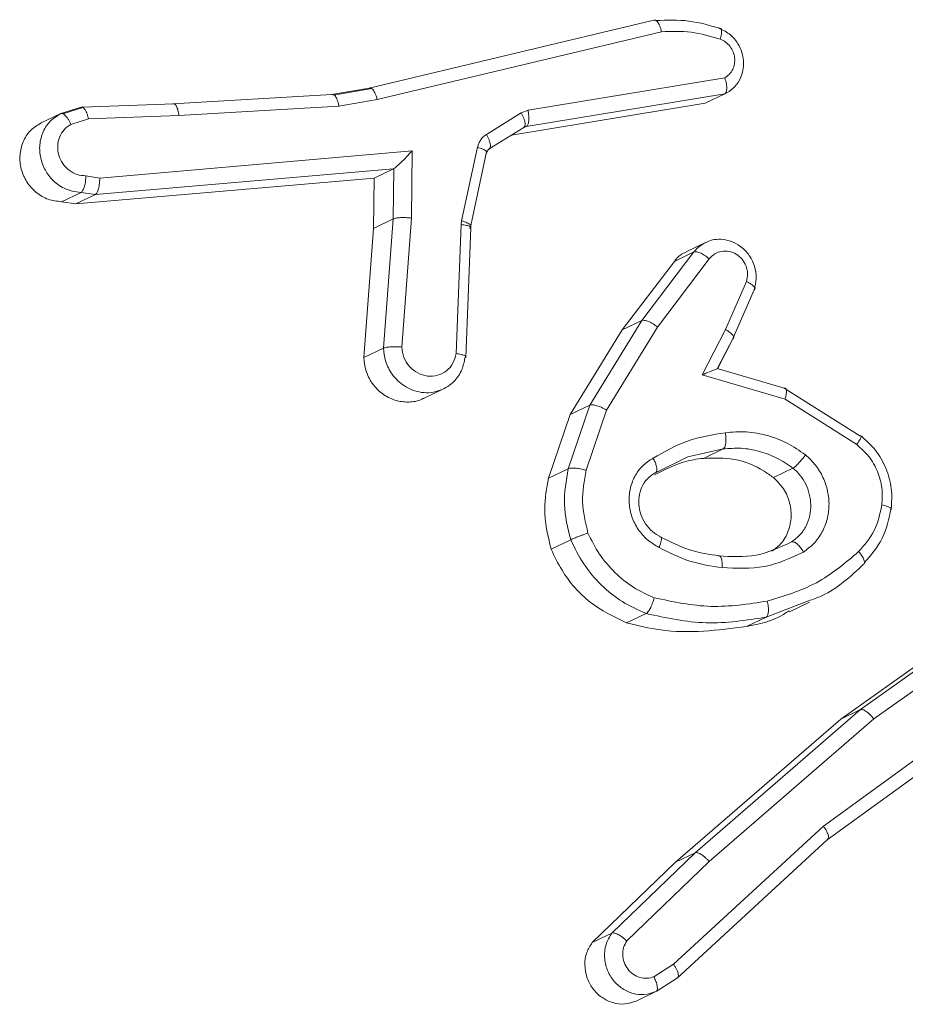
# Model space of a CAD drawing. Units: millimetres. Extents: x 363 to 1760, y 1141 to 1959.
# Drawn here: x 1154 to 1155, y 1185 to 1186 of the extents above; entities that cross this region are included whole.
import ezdxf

# ---------------------------------------------------------------- set-up
doc = ezdxf.new("R2010")
doc.units = ezdxf.units.MM
doc.header["$LTSCALE"] = 130
doc.layers.add('VP-EQ', color=7, linetype='Continuous', true_color=0x8a3492)

# ---------------------------------------------------------------- blocks, each defined once
blk = doc.blocks.new('wd1494')
at = {"layer": 'VP-EQ', "color": 0, "linetype": 'Continuous', "lineweight": 18}
for p, q in [((1154.4062, 1185.9632), (1154.0089, 1185.8683)), ((1154.4168, 1185.947), (1154.02, 1185.8523)), ((1154.2306, 1185.8374), (1154.5052, 1185.8825)), ((1153.9569, 1185.8593), (1153.7348, 1185.8462)), ((1154.0089, 1185.8683), (1153.9569, 1185.8593)), ((1154.0125, 1185.8679), (1153.959, 1185.8586)), ((1154.228, 1185.8146), (1154.5051, 1185.8601)), ((1154.4778, 1185.8471), (1154.5051, 1185.8601)), ((1153.7367, 1185.8464), (1153.6083, 1185.8416)), ((1153.9665, 1185.843), (1153.7432, 1185.8299)), ((1154.02, 1185.8523), (1153.9665, 1185.843)), ((1154.2076, 1185.8027), (1154.4778, 1185.8471)), ((1153.5508, 1185.8197), (1153.5783, 1185.8328)), ((1153.6066, 1185.8415), (1153.5783, 1185.8328)), ((1153.6093, 1185.841), (1153.5813, 1185.8325)), ((1153.617, 1185.8252), (1153.7432, 1185.8299)), ((1154.1724, 1185.8036), (1154.2208, 1185.8338)), ((1154.2208, 1185.8338), (1154.2306, 1185.8374)), ((1153.617, 1185.8252), (1153.5923, 1185.8176)), ((1154.1765, 1185.7833), (1154.2249, 1185.8134)), ((1154.228, 1185.8146), (1154.2224, 1185.8119)), ((1154.2256, 1185.8146), (1154.2246, 1185.8133)), ((1154.2246, 1185.8133), (1154.228, 1185.8146)), ((1154.2258, 1185.8143), (1154.2259, 1185.814)), ((1153.6326, 1185.7427), (1154.0686, 1185.7806)), ((1154.0686, 1185.7806), (1154.0678, 1185.6868)), ((1154.1379, 1185.683), (1154.1601, 1185.7857)), ((1154.1506, 1185.6766), (1154.1728, 1185.7793)), ((1154.1731, 1185.7784), (1154.1725, 1185.7776)), ((1153.6267, 1185.7195), (1154.0429, 1185.7557)), ((1154.0429, 1185.7557), (1154.0156, 1185.7427)), ((1154.0431, 1185.7558), (1154.0425, 1185.6855)), ((1154.0429, 1185.7557), (1154.0431, 1185.7558)), ((1153.5993, 1185.7065), (1154.0156, 1185.7427)), ((1153.6133, 1185.7457), (1153.6326, 1185.7427)), ((1154.0156, 1185.7427), (1154.015, 1185.6724)), ((1153.5793, 1185.7096), (1153.6066, 1185.7226)), ((1153.6267, 1185.7195), (1153.5993, 1185.7065)), ((1153.6067, 1185.7227), (1153.6267, 1185.7195)), ((1153.5993, 1185.7065), (1153.5793, 1185.7096)), ((1154.0425, 1185.6855), (1154.015, 1185.6724)), ((1154.0425, 1185.6855), (1154.0289, 1185.5051)), ((1154.0678, 1185.6868), (1154.0542, 1185.5066)), ((1154.1303, 1185.4976), (1154.1372, 1185.6777)), ((1154.1372, 1185.6777), (1154.1379, 1185.683)), ((1154.015, 1185.6724), (1154.0014, 1185.492)), ((1154.1437, 1185.4916), (1154.1507, 1185.6737)), ((1154.1495, 1185.6724), (1154.1497, 1185.6742)), ((1154.479, 1185.653), (1154.4512, 1185.6397)), ((1154.3896, 1185.5437), (1154.4622, 1185.6394)), ((1154.4348, 1185.6263), (1154.4622, 1185.6394)), ((1154.3621, 1185.5306), (1154.4348, 1185.6263)), ((1154.4114, 1185.5345), (1154.4836, 1185.6296)), ((1154.5354, 1185.5982), (1154.5062, 1185.5311)), ((1154.5176, 1185.5206), (1154.5476, 1185.5896)), ((1154.5462, 1185.5866), (1154.5176, 1185.5205)), ((1154.317, 1185.4253), (1154.3896, 1185.5437)), ((1154.3621, 1185.5306), (1154.3896, 1185.5437)), ((1154.2895, 1185.4123), (1154.3621, 1185.5306)), ((1154.3403, 1185.4186), (1154.4114, 1185.5345)), ((1154.5062, 1185.5311), (1154.4736, 1185.4677)), ((1154.4948, 1185.4764), (1154.5178, 1185.5209)), ((1154.5166, 1185.5182), (1154.495, 1185.4763)), ((1154.0289, 1185.5051), (1154.0014, 1185.492)), ((1154.5913, 1185.4481), (1154.4946, 1185.4765)), ((1154.4736, 1185.4677), (1154.5894, 1185.4337)), ((1154.0848, 1185.4349), (1154.1124, 1185.4481)), ((1154.5879, 1185.4491), (1154.6938, 1185.3824)), ((1154.5894, 1185.4337), (1154.6894, 1185.3704)), ((1154.2868, 1185.3367), (1154.317, 1185.4253)), ((1154.2895, 1185.4123), (1154.317, 1185.4253)), ((1154.3117, 1185.3344), (1154.3403, 1185.4186)), ((1154.2593, 1185.3236), (1154.2895, 1185.4123)), ((1154.4535, 1185.3532), (1154.5028, 1185.3642)), ((1154.5028, 1185.3642), (1154.4754, 1185.3511)), ((1154.4084, 1185.3308), (1154.4535, 1185.3532)), ((1154.2868, 1185.3367), (1154.2593, 1185.3236)), ((1154.6004, 1185.3375), (1154.573, 1185.3243)), ((1154.2627, 1185.2244), (1154.2902, 1185.2375)), ((1154.622, 1185.152), (1154.5628, 1185.1293)), ((1154.5957, 1185.1369), (1154.6236, 1185.1503)), ((1154.6672, 1184.987), (1154.8844, 1185.1415)), ((1154.6946, 1185.0001), (1154.9117, 1185.1546)), ((1154.3681, 1185.1213), (1154.3955, 1185.1344)), ((1154.5354, 1185.1162), (1154.5628, 1185.1293)), ((1154.7131, 1184.9872), (1154.9276, 1185.1398)), ((1154.9258, 1185.0428), (1154.6428, 1184.8374)), ((1154.9303, 1185.0231), (1154.6483, 1184.8184)), ((1154.4639, 1184.8002), (1154.6946, 1185.0001)), ((1154.6672, 1184.987), (1154.6946, 1185.0001)), ((1154.4365, 1184.7871), (1154.6672, 1184.987)), ((1154.4833, 1184.788), (1154.7131, 1184.9872)), ((1154.6428, 1184.8374), (1154.4337, 1184.6444)), ((1154.6483, 1184.8184), (1154.4388, 1184.6251)), ((1154.3475, 1184.6879), (1154.4639, 1184.8002)), ((1154.4365, 1184.7871), (1154.4639, 1184.8002)), ((1154.3202, 1184.6748), (1154.4365, 1184.7871)), ((1154.3684, 1184.6771), (1154.4833, 1184.788)), ((1154.3202, 1184.6748), (1154.3475, 1184.6879)), ((1154.4337, 1184.6444), (1154.4063, 1184.627)), ((1154.4093, 1184.6064), (1154.4391, 1184.6253)), ((1154.3817, 1184.5931), (1154.409, 1184.6062))]:
    blk.add_line(p, q, dxfattribs=at)
for points, knots in [([(1154.4168, 1185.947), (1154.4165, 1185.9485), (1154.4158, 1185.9515), (1154.4144, 1185.9554), (1154.4128, 1185.9585), (1154.4109, 1185.9615), (1154.4085, 1185.9636), (1154.407, 1185.9633), (1154.4062, 1185.9632)], [0, 0, 0, 0, 0.152141, 0.296722, 0.43313, 0.562191, 0.796282, 1, 1, 1, 1]), ([(1154.5003, 1185.9511), (1154.4853, 1185.9555), (1154.4553, 1185.9645), (1154.4246, 1185.9632), (1154.4093, 1185.9626)], [0, 0, 0, 0, 0.499684, 1, 1, 1, 1]), ([(1154.499, 1185.9366), (1154.4854, 1185.9406), (1154.4583, 1185.9486), (1154.4307, 1185.9475), (1154.4168, 1185.947)], [0, 0, 0, 0, 0.500126, 1, 1, 1, 1]), ([(1154.499, 1185.9366), (1154.4996, 1185.939), (1154.5008, 1185.9437), (1154.501, 1185.9491), (1154.5, 1185.9523), (1154.4984, 1185.952), (1154.4976, 1185.9518)], [0, 0, 0, 0, 0.251003, 0.500545, 0.749988, 1, 1, 1, 1]), ([(1154.5051, 1185.8601), (1154.5093, 1185.8625), (1154.5175, 1185.8672), (1154.5261, 1185.8788), (1154.531, 1185.8923), (1154.5317, 1185.9058), (1154.5293, 1185.9188), (1154.5236, 1185.9313), (1154.5131, 1185.9441), (1154.503, 1185.9491), (1154.4976, 1185.9518)], [0, 0, 0, 0, 0.128762, 0.255082, 0.378267, 0.500446, 0.595488, 0.710504, 0.845266, 1, 1, 1, 1]), ([(1154.5052, 1185.8825), (1154.5074, 1185.8841), (1154.5119, 1185.8871), (1154.5166, 1185.894), (1154.5191, 1185.9021), (1154.5193, 1185.9107), (1154.5172, 1185.9192), (1154.5128, 1185.9267), (1154.5067, 1185.933), (1154.5015, 1185.9354), (1154.499, 1185.9366)], [0, 0, 0, 0, 0.125046, 0.2502, 0.375435, 0.50027, 0.625148, 0.749989, 0.875035, 1, 1, 1, 1]), ([(1154.5051, 1185.8601), (1154.5059, 1185.8607), (1154.5073, 1185.8621), (1154.508, 1185.8663), (1154.5079, 1185.8706), (1154.5075, 1185.8744), (1154.5066, 1185.8784), (1154.5057, 1185.8811), (1154.5052, 1185.8825)], [0, 0, 0, 0, 0.228629, 0.470608, 0.597604, 0.728171, 0.862098, 1, 1, 1, 1]), ([(1153.9665, 1185.843), (1153.9662, 1185.8445), (1153.9656, 1185.8476), (1153.9644, 1185.8515), (1153.9631, 1185.8547), (1153.9613, 1185.8576), (1153.9591, 1185.8597), (1153.9576, 1185.8594), (1153.9569, 1185.8593)], [0, 0, 0, 0, 0.15593, 0.302153, 0.440181, 0.569107, 0.801436, 1, 1, 1, 1]), ([(1154.02, 1185.8523), (1154.0195, 1185.854), (1154.0186, 1185.8573), (1154.0169, 1185.8615), (1154.0152, 1185.8647), (1154.0131, 1185.8672), (1154.0109, 1185.8688), (1154.0095, 1185.8685), (1154.0089, 1185.8683)], [0, 0, 0, 0, 0.1736771, 0.3344738, 0.4804612, 0.6119219, 0.8336592, 1, 1, 1, 1]), ([(1153.7348, 1185.8462), (1153.7357, 1185.8464), (1153.7374, 1185.8466), (1153.7399, 1185.8432), (1153.7421, 1185.8374), (1153.7428, 1185.8324), (1153.7432, 1185.8299)], [0, 0, 0, 0, 0.250165, 0.499615, 0.749899, 1, 1, 1, 1]), ([(1153.5783, 1185.8328), (1153.5728, 1185.8293), (1153.562, 1185.8225), (1153.552, 1185.8057), (1153.5479, 1185.7871), (1153.5497, 1185.7698), (1153.5557, 1185.7541), (1153.566, 1185.7394), (1153.58, 1185.7291), (1153.5943, 1185.7237), (1153.6024, 1185.723), (1153.6066, 1185.7226)], [0, 0, 0, 0, 0.131493, 0.25871, 0.381665, 0.499783, 0.587702, 0.700315, 0.83748, 0.915626, 1, 1, 1, 1]), ([(1153.5783, 1185.8328), (1153.5791, 1185.8329), (1153.5809, 1185.8332), (1153.5839, 1185.8309), (1153.5865, 1185.828), (1153.5885, 1185.8251), (1153.5905, 1185.8216), (1153.5917, 1185.819), (1153.5923, 1185.8176)], [0, 0, 0, 0, 0.223017, 0.463748, 0.590713, 0.722598, 0.859177, 1, 1, 1, 1]), ([(1153.617, 1185.8252), (1153.6166, 1185.8267), (1153.6159, 1185.8298), (1153.6145, 1185.8337), (1153.613, 1185.8369), (1153.6111, 1185.8398), (1153.6088, 1185.8419), (1153.6073, 1185.8416), (1153.6066, 1185.8415)], [0, 0, 0, 0, 0.155255, 0.303358, 0.440723, 0.570015, 0.802232, 1, 1, 1, 1]), ([(1154.2208, 1185.8338), (1154.2223, 1185.8312), (1154.2251, 1185.826), (1154.2267, 1185.8195), (1154.2267, 1185.8157), (1154.2259, 1185.8148), (1154.2256, 1185.8146)], [0, 0, 0, 0, 0.323483, 0.646936, 0.902495, 1, 1, 1, 1]), ([(1154.2306, 1185.8374), (1154.231, 1185.8348), (1154.2318, 1185.8296), (1154.2317, 1185.8223), (1154.2304, 1185.8167), (1154.2288, 1185.8153), (1154.228, 1185.8146)], [0, 0, 0, 0, 0.251001, 0.500462, 0.750232, 1, 1, 1, 1]), ([(1153.5793, 1185.7096), (1153.573, 1185.7103), (1153.5605, 1185.7117), (1153.5435, 1185.7218), (1153.5302, 1185.7366), (1153.5222, 1185.755), (1153.5203, 1185.7747), (1153.5248, 1185.7935), (1153.535, 1185.8098), (1153.5455, 1185.8164), (1153.5508, 1185.8197)], [0, 0, 0, 0, 0.124895, 0.249693, 0.374767, 0.499561, 0.624189, 0.749169, 0.873889, 1, 1, 1, 1]), ([(1153.6133, 1185.7457), (1153.6092, 1185.7461), (1153.601, 1185.7468), (1153.5896, 1185.753), (1153.5805, 1185.7624), (1153.5749, 1185.7744), (1153.5733, 1185.7873), (1153.5758, 1185.7998), (1153.5823, 1185.8107), (1153.589, 1185.8153), (1153.5923, 1185.8176)], [0, 0, 0, 0, 0.12505, 0.249995, 0.374918, 0.499805, 0.62499, 0.749846, 0.874844, 1, 1, 1, 1]), ([(1154.1601, 1185.7857), (1154.1606, 1185.7876), (1154.1616, 1185.7912), (1154.1644, 1185.7961), (1154.1679, 1185.8004), (1154.1709, 1185.8025), (1154.1724, 1185.8036)], [0, 0, 0, 0, 0.250365, 0.499882, 0.749552, 1, 1, 1, 1]), ([(1154.1724, 1185.8036), (1154.1738, 1185.801), (1154.1766, 1185.7958), (1154.1783, 1185.7893), (1154.1781, 1185.7848), (1154.1768, 1185.7837), (1154.1762, 1185.7831)], [0, 0, 0, 0, 0.279389, 0.558909, 0.779667, 1, 1, 1, 1]), ([(1154.0686, 1185.7806), (1154.066, 1185.7778), (1154.0616, 1185.773), (1154.0556, 1185.7667), (1154.0511, 1185.7624), (1154.0476, 1185.7593), (1154.0448, 1185.7569), (1154.0437, 1185.7561), (1154.0431, 1185.7558)], [0, 0, 0, 0, 0.30046, 0.502833, 0.650604, 0.780645, 0.895715, 1, 1, 1, 1]), ([(1154.1601, 1185.7857), (1154.1627, 1185.7849), (1154.1679, 1185.7832), (1154.1724, 1185.7804), (1154.1729, 1185.779), (1154.1731, 1185.7784)], [0, 0, 0, 0, 0.358833, 0.717506, 1, 1, 1, 1]), ([(1154.1719, 1185.777), (1154.1723, 1185.7782), (1154.1731, 1185.7807), (1154.1751, 1185.7823), (1154.1762, 1185.7831)], [0, 0, 0, 0, 0.483833, 1, 1, 1, 1]), ([(1154.1731, 1185.7783), (1154.1736, 1185.7796), (1154.1744, 1185.7821), (1154.1764, 1185.7835), (1154.1774, 1185.7842)], [0, 0, 0, 0, 0.506504, 1, 1, 1, 1]), ([(1153.6067, 1185.7227), (1153.6071, 1185.723), (1153.608, 1185.7237), (1153.6093, 1185.7256), (1153.6104, 1185.7282), (1153.6118, 1185.7322), (1153.613, 1185.7382), (1153.6132, 1185.7433), (1153.6133, 1185.7457)], [0, 0, 0, 0, 0.133721, 0.265215, 0.393783, 0.520156, 0.764724, 1, 1, 1, 1]), ([(1153.6267, 1185.7195), (1153.6273, 1185.7201), (1153.6288, 1185.7213), (1153.6303, 1185.7251), (1153.6314, 1185.7293), (1153.6321, 1185.7334), (1153.6326, 1185.7379), (1153.6326, 1185.7411), (1153.6326, 1185.7427)], [0, 0, 0, 0, 0.198007, 0.429863, 0.558857, 0.697762, 0.844829, 1, 1, 1, 1]), ([(1154.0678, 1185.6868), (1154.0652, 1185.687), (1154.0601, 1185.6875), (1154.0525, 1185.6875), (1154.046, 1185.6868), (1154.0437, 1185.6859), (1154.0425, 1185.6855)], [0, 0, 0, 0, 0.25031, 0.499929, 0.750177, 1, 1, 1, 1]), ([(1154.1372, 1185.6777), (1154.1399, 1185.6773), (1154.1452, 1185.6767), (1154.1499, 1185.6751), (1154.1504, 1185.6741), (1154.1506, 1185.6737)], [0, 0, 0, 0, 0.36279, 0.724675, 1, 1, 1, 1]), ([(1154.1379, 1185.683), (1154.1405, 1185.6821), (1154.1456, 1185.6804), (1154.1497, 1185.678), (1154.1502, 1185.677), (1154.1503, 1185.6767)], [0, 0, 0, 0, 0.420232, 0.839916, 1, 1, 1, 1]), ([(1154.1503, 1185.6767), (1154.1506, 1185.6763), (1154.1514, 1185.6753), (1154.1504, 1185.6747), (1154.1497, 1185.6742)], [0, 0, 0, 0, 0.340533, 1, 1, 1, 1]), ([(1154.4622, 1185.6394), (1154.4626, 1185.64), (1154.4666, 1185.645), (1154.4719, 1185.6486), (1154.4767, 1185.6518)], [0, 0, 0, 0, 0.1053354, 1, 1, 1, 1]), ([(1154.4767, 1185.6518), (1154.4795, 1185.6532), (1154.4858, 1185.6561), (1154.4971, 1185.6576), (1154.5104, 1185.6562), (1154.5253, 1185.6497), (1154.5388, 1185.6373), (1154.5474, 1185.6204), (1154.5503, 1185.6026), (1154.5476, 1185.5918), (1154.5462, 1185.5866)], [0, 0, 0, 0, 0.081034, 0.177794, 0.290338, 0.418652, 0.575761, 0.724723, 0.866503, 1, 1, 1, 1]), ([(1154.4348, 1185.6263), (1154.4383, 1185.6306), (1154.4431, 1185.6362), (1154.4498, 1185.6386), (1154.4514, 1185.6392)], [0, 0, 0, 0, 0.7567, 1, 1, 1, 1]), ([(1154.4622, 1185.6394), (1154.4628, 1185.6396), (1154.4639, 1185.64), (1154.4663, 1185.6396), (1154.469, 1185.6389), (1154.4729, 1185.6372), (1154.478, 1185.6342), (1154.4818, 1185.6311), (1154.4836, 1185.6296)], [0, 0, 0, 0, 0.139638, 0.275293, 0.4066, 0.533914, 0.774836, 1, 1, 1, 1]), ([(1154.4836, 1185.6296), (1154.486, 1185.6322), (1154.4907, 1185.6373), (1154.5007, 1185.6409), (1154.5112, 1185.6408), (1154.5214, 1185.6369), (1154.5298, 1185.6296), (1154.5354, 1185.6198), (1154.5377, 1185.6087), (1154.5362, 1185.6017), (1154.5354, 1185.5982)], [0, 0, 0, 0, 0.125452, 0.250413, 0.375103, 0.500092, 0.624709, 0.750015, 0.875129, 1, 1, 1, 1]), ([(1154.5462, 1185.5866), (1154.5468, 1185.587), (1154.548, 1185.5881), (1154.5469, 1185.5904), (1154.5446, 1185.5926), (1154.5421, 1185.5944), (1154.5391, 1185.5964), (1154.5366, 1185.5976), (1154.5354, 1185.5982)], [0, 0, 0, 0, 0.227669, 0.469819, 0.59654, 0.7272, 0.862015, 1, 1, 1, 1]), ([(1154.3896, 1185.5437), (1154.3907, 1185.5439), (1154.3929, 1185.5443), (1154.3985, 1185.5426), (1154.4051, 1185.5392), (1154.4093, 1185.5361), (1154.4114, 1185.5345)], [0, 0, 0, 0, 0.249934, 0.49969, 0.749098, 1, 1, 1, 1]), ([(1154.5166, 1185.5182), (1154.5172, 1185.5187), (1154.5184, 1185.5198), (1154.5167, 1185.523), (1154.5126, 1185.5271), (1154.5083, 1185.5297), (1154.5062, 1185.5311)], [0, 0, 0, 0, 0.25002, 0.499698, 0.749956, 1, 1, 1, 1]), ([(1154.0542, 1185.5066), (1154.0518, 1185.5068), (1154.0469, 1185.5071), (1154.0393, 1185.507), (1154.0339, 1185.5064), (1154.0306, 1185.5057), (1154.0295, 1185.5053), (1154.0289, 1185.5051)], [0, 0, 0, 0, 0.238166, 0.483727, 0.73724, 0.867529, 1, 1, 1, 1]), ([(1154.1078, 1185.4462), (1154.1037, 1185.445), (1154.0954, 1185.4425), (1154.0821, 1185.4428), (1154.0694, 1185.446), (1154.0547, 1185.4535), (1154.0406, 1185.467), (1154.0308, 1185.4861), (1154.0295, 1185.4991), (1154.0289, 1185.5051)], [0, 0, 0, 0, 0.116329, 0.238294, 0.354672, 0.465123, 0.666909, 0.845513, 1, 1, 1, 1]), ([(1154.1303, 1185.4976), (1154.1291, 1185.4929), (1154.1267, 1185.4835), (1154.1171, 1185.4727), (1154.1046, 1185.4663), (1154.0903, 1185.4652), (1154.0763, 1185.4696), (1154.0646, 1185.4789), (1154.0563, 1185.4918), (1154.0549, 1185.5017), (1154.0542, 1185.5066)], [0, 0, 0, 0, 0.1247, 0.249964, 0.374831, 0.499906, 0.624859, 0.749975, 0.874858, 1, 1, 1, 1]), ([(1154.0846, 1185.4353), (1154.0839, 1185.4348), (1154.0779, 1185.4309), (1154.0639, 1185.429), (1154.0446, 1185.4313), (1154.0266, 1185.4406), (1154.0124, 1185.4553), (1154.0033, 1185.4733), (1154.002, 1185.486), (1154.0014, 1185.492)], [0, 0, 0, 0, 0.021837, 0.187784, 0.35381, 0.519896, 0.685814, 0.852082, 1, 1, 1, 1]), ([(1154.1425, 1185.4915), (1154.1414, 1185.4859), (1154.1388, 1185.4736), (1154.1294, 1185.4602), (1154.1185, 1185.451), (1154.1115, 1185.4478), (1154.1078, 1185.4462)], [0, 0, 0, 0, 0.277199, 0.609903, 0.79785, 1, 1, 1, 1]), ([(1154.1425, 1185.4915), (1154.1429, 1185.4917), (1154.1437, 1185.4922), (1154.1438, 1185.493), (1154.1432, 1185.4939), (1154.1412, 1185.495), (1154.1372, 1185.4964), (1154.1326, 1185.4972), (1154.1303, 1185.4976)], [0, 0, 0, 0, 0.13211, 0.262308, 0.390613, 0.516739, 0.761947, 1, 1, 1, 1]), ([(1154.495, 1185.4764), (1154.4954, 1185.4765), (1154.4961, 1185.4769), (1154.4953, 1185.4767), (1154.4933, 1185.4759), (1154.4895, 1185.4743), (1154.483, 1185.4717), (1154.4771, 1185.4692), (1154.4736, 1185.4677)], [0, 0, 0, 0, 0.101615, 0.214651, 0.344983, 0.496032, 0.698496, 1, 1, 1, 1]), ([(1154.5879, 1185.4491), (1154.5886, 1185.4493), (1154.59, 1185.4496), (1154.591, 1185.4476), (1154.5913, 1185.4447), (1154.5911, 1185.4417), (1154.5905, 1185.438), (1154.5898, 1185.4352), (1154.5894, 1185.4337)], [0, 0, 0, 0, 0.207862, 0.443746, 0.572347, 0.7075, 0.850407, 1, 1, 1, 1]), ([(1154.317, 1185.4253), (1154.3181, 1185.4256), (1154.3204, 1185.4261), (1154.3264, 1185.4249), (1154.3334, 1185.4223), (1154.338, 1185.4199), (1154.3403, 1185.4186)], [0, 0, 0, 0, 0.25011, 0.499626, 0.749565, 1, 1, 1, 1]), ([(1154.5061, 1185.387), (1154.5158, 1185.3878), (1154.5352, 1185.3893), (1154.5645, 1185.3838), (1154.5927, 1185.3734), (1154.6095, 1185.3619), (1154.6179, 1185.3561)], [0, 0, 0, 0, 0.2499997, 0.5000839, 0.7500733, 1, 1, 1, 1]), ([(1154.4051, 1185.3515), (1154.4208, 1185.3604), (1154.4523, 1185.3782), (1154.4882, 1185.3841), (1154.5061, 1185.387)], [0, 0, 0, 0, 0.5000306, 1, 1, 1, 1]), ([(1154.5061, 1185.387), (1154.5065, 1185.3844), (1154.5071, 1185.3792), (1154.5067, 1185.3719), (1154.5053, 1185.3664), (1154.5036, 1185.3649), (1154.5028, 1185.3642)], [0, 0, 0, 0, 0.249637, 0.499472, 0.749746, 1, 1, 1, 1]), ([(1154.6938, 1185.3824), (1154.6945, 1185.3826), (1154.6958, 1185.383), (1154.6957, 1185.3812), (1154.6947, 1185.3787), (1154.6933, 1185.3764), (1154.6916, 1185.3735), (1154.6901, 1185.3715), (1154.6894, 1185.3704)], [0, 0, 0, 0, 0.236108, 0.480971, 0.606999, 0.735152, 0.866848, 1, 1, 1, 1]), ([(1154.7376, 1185.2801), (1154.7382, 1185.2898), (1154.7393, 1185.3091), (1154.7311, 1185.3376), (1154.7166, 1185.3636), (1154.7021, 1185.3766), (1154.6949, 1185.383)], [0, 0, 0, 0, 0.249935, 0.500142, 0.750079, 1, 1, 1, 1]), ([(1154.5028, 1185.3642), (1154.5112, 1185.3649), (1154.5282, 1185.3663), (1154.5537, 1185.3616), (1154.5784, 1185.3525), (1154.5931, 1185.3425), (1154.6004, 1185.3375)], [0, 0, 0, 0, 0.249997, 0.500065, 0.750082, 1, 1, 1, 1]), ([(1154.6894, 1185.3704), (1154.6953, 1185.3651), (1154.7073, 1185.3545), (1154.7192, 1185.3331), (1154.7259, 1185.3097), (1154.725, 1185.2939), (1154.7245, 1185.286)], [0, 0, 0, 0, 0.249985, 0.499938, 0.749786, 1, 1, 1, 1]), ([(1154.4134, 1185.2267), (1154.4079, 1185.23), (1154.3968, 1185.2364), (1154.3838, 1185.2515), (1154.3748, 1185.2692), (1154.371, 1185.2886), (1154.3723, 1185.3081), (1154.3787, 1185.326), (1154.3898, 1185.3413), (1154.4, 1185.3481), (1154.4051, 1185.3515)], [0, 0, 0, 0, 0.124972, 0.249891, 0.374878, 0.500115, 0.624947, 0.749991, 0.874777, 1, 1, 1, 1]), ([(1154.4085, 1185.3309), (1154.4088, 1185.3311), (1154.4099, 1185.3318), (1154.4105, 1185.3342), (1154.4104, 1185.3375), (1154.4096, 1185.3413), (1154.4079, 1185.3462), (1154.4061, 1185.3496), (1154.4051, 1185.3515)], [0, 0, 0, 0, 0.124463, 0.333173, 0.467694, 0.624262, 0.80198, 1, 1, 1, 1]), ([(1154.4072, 1185.328), (1154.4247, 1185.3369), (1154.4465, 1185.3479), (1154.4707, 1185.3506), (1154.4754, 1185.3511)], [0, 0, 0, 0, 0.804515, 1, 1, 1, 1]), ([(1154.4754, 1185.3511), (1154.4899, 1185.3517), (1154.519, 1185.3528), (1154.5523, 1185.3392), (1154.5688, 1185.3274), (1154.573, 1185.3243)], [0, 0, 0, 0, 0.426029, 0.851988, 1, 1, 1, 1]), ([(1154.6179, 1185.3561), (1154.6164, 1185.354), (1154.6133, 1185.3499), (1154.6082, 1185.3441), (1154.6035, 1185.3395), (1154.6015, 1185.3381), (1154.6004, 1185.3375)], [0, 0, 0, 0, 0.249783, 0.499609, 0.749564, 1, 1, 1, 1]), ([(1154.6179, 1185.3561), (1154.6228, 1185.3515), (1154.6325, 1185.3424), (1154.6429, 1185.3247), (1154.6495, 1185.3055), (1154.6515, 1185.2853), (1154.6487, 1185.2656), (1154.6415, 1185.2474), (1154.6304, 1185.2316), (1154.6202, 1185.224), (1154.6152, 1185.2203)], [0, 0, 0, 0, 0.124965, 0.24993, 0.374923, 0.499695, 0.625035, 0.749961, 0.875082, 1, 1, 1, 1]), ([(1154.2902, 1185.2375), (1154.2861, 1185.2539), (1154.2778, 1185.2872), (1154.2838, 1185.3201), (1154.2868, 1185.3367)], [0, 0, 0, 0, 0.495113, 1, 1, 1, 1]), ([(1154.3117, 1185.3344), (1154.3103, 1185.3348), (1154.3076, 1185.3355), (1154.3034, 1185.3364), (1154.2994, 1185.3371), (1154.2948, 1185.3376), (1154.2899, 1185.3377), (1154.2878, 1185.3371), (1154.2868, 1185.3367)], [0, 0, 0, 0, 0.1407646, 0.2773601, 0.4092447, 0.5367151, 0.7772284, 1, 1, 1, 1]), ([(1154.3142, 1185.2468), (1154.3107, 1185.2615), (1154.3036, 1185.2909), (1154.309, 1185.3199), (1154.3117, 1185.3344)], [0, 0, 0, 0, 0.4999526, 1, 1, 1, 1]), ([(1154.6004, 1185.3375), (1154.6039, 1185.3342), (1154.6109, 1185.3278), (1154.6187, 1185.3153), (1154.6238, 1185.3013), (1154.6258, 1185.2862), (1154.6244, 1185.271), (1154.6192, 1185.2565), (1154.6107, 1185.2436), (1154.6025, 1185.2374), (1154.5984, 1185.2343)], [0, 0, 0, 0, 0.116062, 0.234368, 0.355442, 0.479182, 0.605666, 0.7343, 0.865898, 1, 1, 1, 1]), ([(1154.2627, 1185.2244), (1154.2582, 1185.2433), (1154.2503, 1185.2767), (1154.2566, 1185.3095), (1154.2593, 1185.3236)], [0, 0, 0, 0, 0.56755, 1, 1, 1, 1]), ([(1154.4163, 1185.2412), (1154.4121, 1185.2435), (1154.4037, 1185.2482), (1154.394, 1185.2594), (1154.3873, 1185.2724), (1154.3845, 1185.2868), (1154.3856, 1185.301), (1154.3905, 1185.3141), (1154.3987, 1185.3252), (1154.4063, 1185.3298), (1154.4102, 1185.3322)], [0, 0, 0, 0, 0.12566, 0.25116, 0.376507, 0.501659, 0.626375, 0.75092, 0.875566, 1, 1, 1, 1]), ([(1154.573, 1185.3243), (1154.5781, 1185.3193), (1154.5883, 1185.3093), (1154.5968, 1185.2889), (1154.5989, 1185.2674), (1154.594, 1185.2469), (1154.584, 1185.2309), (1154.5748, 1185.2241), (1154.571, 1185.2213)], [0, 0, 0, 0, 0.175303, 0.350466, 0.525587, 0.701067, 0.876124, 1, 1, 1, 1]), ([(1154.7245, 1185.286), (1154.7218, 1185.2735), (1154.7163, 1185.2487), (1154.7002, 1185.2302), (1154.6921, 1185.2209)], [0, 0, 0, 0, 0.499707, 1, 1, 1, 1]), ([(1154.7001, 1185.2055), (1154.7094, 1185.2164), (1154.728, 1185.238), (1154.7342, 1185.2668), (1154.7373, 1185.2811)], [0, 0, 0, 0, 0.5011221, 1, 1, 1, 1]), ([(1154.7365, 1185.2789), (1154.7371, 1185.2794), (1154.7383, 1185.2804), (1154.7362, 1185.2823), (1154.7316, 1185.2843), (1154.7269, 1185.2854), (1154.7245, 1185.286)], [0, 0, 0, 0, 0.250451, 0.500019, 0.749803, 1, 1, 1, 1]), ([(1154.2902, 1185.2375), (1154.291, 1185.2378), (1154.2929, 1185.2387), (1154.2971, 1185.2405), (1154.3015, 1185.2422), (1154.3054, 1185.2437), (1154.3098, 1185.2453), (1154.3127, 1185.2463), (1154.3142, 1185.2468)], [0, 0, 0, 0, 0.192527, 0.422959, 0.552668, 0.692171, 0.841326, 1, 1, 1, 1]), ([(1154.3955, 1185.1344), (1154.3841, 1185.1394), (1154.3615, 1185.1495), (1154.332, 1185.1737), (1154.307, 1185.2029), (1154.2958, 1185.2259), (1154.2902, 1185.2375)], [0, 0, 0, 0, 0.249931, 0.499915, 0.749997, 1, 1, 1, 1]), ([(1154.4067, 1185.1564), (1154.3968, 1185.1608), (1154.377, 1185.1698), (1154.3512, 1185.1911), (1154.3291, 1185.2166), (1154.3192, 1185.2367), (1154.3142, 1185.2468)], [0, 0, 0, 0, 0.2498102, 0.4998716, 0.7499334, 1, 1, 1, 1]), ([(1154.4134, 1185.2267), (1154.4141, 1185.2286), (1154.4155, 1185.232), (1154.4166, 1185.236), (1154.417, 1185.2388), (1154.4167, 1185.2408), (1154.4159, 1185.2417), (1154.4148, 1185.2412), (1154.4145, 1185.2411)], [0, 0, 0, 0, 0.19924, 0.376064, 0.532395, 0.667639, 0.875674, 1, 1, 1, 1]), ([(1154.4983, 1185.215), (1154.484, 1185.217), (1154.4553, 1185.221), (1154.4289, 1185.2346), (1154.4157, 1185.2415)], [0, 0, 0, 0, 0.499701, 1, 1, 1, 1]), ([(1154.3681, 1185.1213), (1154.3505, 1185.1298), (1154.3154, 1185.147), (1154.2809, 1185.1864), (1154.2675, 1185.2144), (1154.2627, 1185.2244)], [0, 0, 0, 0, 0.391605, 0.783224, 1, 1, 1, 1]), ([(1154.5017, 1185.1985), (1154.4864, 1185.2007), (1154.4558, 1185.2052), (1154.4275, 1185.2196), (1154.4134, 1185.2267)], [0, 0, 0, 0, 0.5001747, 1, 1, 1, 1]), ([(1154.5984, 1185.2343), (1154.5823, 1185.2268), (1154.5501, 1185.2119), (1154.514, 1185.2139), (1154.496, 1185.2149)], [0, 0, 0, 0, 0.500042, 1, 1, 1, 1]), ([(1154.6152, 1185.2203), (1154.6138, 1185.2225), (1154.6109, 1185.2269), (1154.6061, 1185.2319), (1154.6016, 1185.2348), (1154.5995, 1185.2345), (1154.5984, 1185.2343)], [0, 0, 0, 0, 0.25008, 0.500015, 0.749737, 1, 1, 1, 1]), ([(1154.5017, 1185.1985), (1154.5017, 1185.2002), (1154.5018, 1185.2035), (1154.5014, 1185.2077), (1154.5007, 1185.2109), (1154.4995, 1185.2137), (1154.498, 1185.2154), (1154.4966, 1185.215), (1154.496, 1185.2149)], [0, 0, 0, 0, 0.169415, 0.325615, 0.46985, 0.60103, 0.825363, 1, 1, 1, 1]), ([(1154.6152, 1185.2203), (1154.5973, 1185.212), (1154.5616, 1185.1954), (1154.5217, 1185.1975), (1154.5017, 1185.1985)], [0, 0, 0, 0, 0.499972, 1, 1, 1, 1]), ([(1154.6921, 1185.2209), (1154.6732, 1185.2049), (1154.6354, 1185.173), (1154.5882, 1185.1588), (1154.5645, 1185.1518)], [0, 0, 0, 0, 0.499961, 1, 1, 1, 1]), ([(1154.6986, 1185.2028), (1154.6993, 1185.2035), (1154.7006, 1185.2048), (1154.6998, 1185.2092), (1154.697, 1185.2149), (1154.6937, 1185.2189), (1154.6921, 1185.2209)], [0, 0, 0, 0, 0.250412, 0.500162, 0.750442, 1, 1, 1, 1]), ([(1154.6986, 1185.2028), (1154.6806, 1185.186), (1154.6576, 1185.1645), (1154.6284, 1185.1543), (1154.622, 1185.152)], [0, 0, 0, 0, 0.780543, 1, 1, 1, 1]), ([(1154.3955, 1185.1344), (1154.3963, 1185.135), (1154.398, 1185.1362), (1154.4006, 1185.1403), (1154.4026, 1185.1445), (1154.4041, 1185.1482), (1154.4056, 1185.1522), (1154.4063, 1185.155), (1154.4067, 1185.1564)], [0, 0, 0, 0, 0.2214, 0.461881, 0.589478, 0.721864, 0.858551, 1, 1, 1, 1]), ([(1154.5645, 1185.1518), (1154.5384, 1185.1477), (1154.486, 1185.1396), (1154.4331, 1185.1508), (1154.4067, 1185.1564)], [0, 0, 0, 0, 0.4999891, 1, 1, 1, 1]), ([(1154.5628, 1185.1293), (1154.5636, 1185.13), (1154.5652, 1185.1314), (1154.5662, 1185.1369), (1154.5662, 1185.1441), (1154.5651, 1185.1492), (1154.5645, 1185.1518)], [0, 0, 0, 0, 0.250171, 0.499794, 0.749845, 1, 1, 1, 1]), ([(1154.5628, 1185.1293), (1154.5351, 1185.1249), (1154.4796, 1185.1163), (1154.4235, 1185.1283), (1154.3955, 1185.1344)], [0, 0, 0, 0, 0.500004, 1, 1, 1, 1]), ([(1154.5949, 1185.1383), (1154.5923, 1185.1365), (1154.575, 1185.1242), (1154.5536, 1185.1199), (1154.5354, 1185.1162)], [0, 0, 0, 0, 0.146621, 1, 1, 1, 1]), ([(1154.5354, 1185.1162), (1154.4954, 1185.1111), (1154.4394, 1185.104), (1154.3839, 1185.1174), (1154.3681, 1185.1213)], [0, 0, 0, 0, 0.71565, 1, 1, 1, 1]), ([(1154.6946, 1185.0001), (1154.6954, 1185.0003), (1154.6971, 1185.0007), (1154.7007, 1184.9991), (1154.7041, 1184.9968), (1154.707, 1184.9942), (1154.7101, 1184.991), (1154.7121, 1184.9885), (1154.7131, 1184.9872)], [0, 0, 0, 0, 0.198616, 0.431055, 0.560248, 0.6981, 0.844819, 1, 1, 1, 1]), ([(1154.6483, 1184.8184), (1154.6489, 1184.8189), (1154.6501, 1184.82), (1154.6501, 1184.8231), (1154.6491, 1184.8266), (1154.6476, 1184.8299), (1154.6456, 1184.8336), (1154.6437, 1184.8361), (1154.6428, 1184.8374)], [0, 0, 0, 0, 0.198788, 0.431135, 0.560813, 0.698238, 0.845687, 1, 1, 1, 1]), ([(1154.4639, 1184.8002), (1154.4648, 1184.8003), (1154.4667, 1184.8007), (1154.4706, 1184.799), (1154.4742, 1184.7967), (1154.4772, 1184.7943), (1154.4804, 1184.7914), (1154.4823, 1184.7892), (1154.4833, 1184.788)], [0, 0, 0, 0, 0.217595, 0.456499, 0.583806, 0.717087, 0.855513, 1, 1, 1, 1]), ([(1154.409, 1184.6062), (1154.4036, 1184.6044), (1154.3933, 1184.601), (1154.3769, 1184.603), (1154.362, 1184.6097), (1154.3492, 1184.6212), (1154.3403, 1184.6366), (1154.3365, 1184.6543), (1154.3384, 1184.6727), (1154.3445, 1184.6828), (1154.3476, 1184.6879)], [0, 0, 0, 0, 0.130726, 0.245084, 0.364039, 0.485836, 0.610269, 0.737504, 0.867422, 1, 1, 1, 1]), ([(1154.3476, 1184.6879), (1154.3485, 1184.6881), (1154.3505, 1184.6885), (1154.3548, 1184.6868), (1154.3587, 1184.6847), (1154.3619, 1184.6825), (1154.3652, 1184.68), (1154.3673, 1184.6781), (1154.3684, 1184.6771)], [0, 0, 0, 0, 0.22696, 0.468661, 0.595306, 0.726773, 0.861448, 1, 1, 1, 1]), ([(1154.3817, 1184.5931), (1154.3764, 1184.5914), (1154.3659, 1184.5878), (1154.3487, 1184.59), (1154.333, 1184.5975), (1154.3202, 1184.61), (1154.3119, 1184.626), (1154.309, 1184.6437), (1154.3115, 1184.6609), (1154.3173, 1184.6703), (1154.3202, 1184.6748)], [0, 0, 0, 0, 0.125915, 0.251837, 0.37781, 0.503624, 0.629467, 0.75535, 0.881321, 1, 1, 1, 1]), ([(1154.4063, 1184.627), (1154.4031, 1184.6261), (1154.3967, 1184.6242), (1154.3865, 1184.6256), (1154.3771, 1184.6302), (1154.3694, 1184.6376), (1154.3642, 1184.6471), (1154.3623, 1184.6577), (1154.3634, 1184.6683), (1154.3667, 1184.6742), (1154.3684, 1184.6771)], [0, 0, 0, 0, 0.1251094, 0.2502581, 0.3750499, 0.5000261, 0.624882, 0.7502764, 0.875223, 1, 1, 1, 1]), ([(1154.4388, 1184.6251), (1154.4394, 1184.6256), (1154.4406, 1184.6266), (1154.4406, 1184.6298), (1154.4397, 1184.6334), (1154.4383, 1184.6367), (1154.4363, 1184.6404), (1154.4346, 1184.643), (1154.4337, 1184.6444)], [0, 0, 0, 0, 0.198173, 0.430593, 0.560286, 0.698127, 0.844391, 1, 1, 1, 1]), ([(1154.409, 1184.6062), (1154.4095, 1184.6065), (1154.4103, 1184.6072), (1154.411, 1184.609), (1154.4112, 1184.6114), (1154.4108, 1184.6151), (1154.4094, 1184.6204), (1154.4073, 1184.6249), (1154.4063, 1184.627)], [0, 0, 0, 0, 0.138066, 0.272007, 0.40303, 0.530329, 0.772837, 1, 1, 1, 1])]:
    blk.add_open_spline(points, degree=3, knots=knots, dxfattribs=at)
blk = doc.blocks.new('wd1494 2d')
at = {"layer": 'VP-EQ', "color": 0}
blk.add_blockref('wd1494', (0, 0), dxfattribs=at)

msp = doc.modelspace()

# ---------------------------------------------------------------- block references
at = {"layer": 'VP-EQ', "color": 0}
msp.add_blockref('wd1494 2d', (0, 0), dxfattribs=at)

doc.saveas('drawing.dxf')
